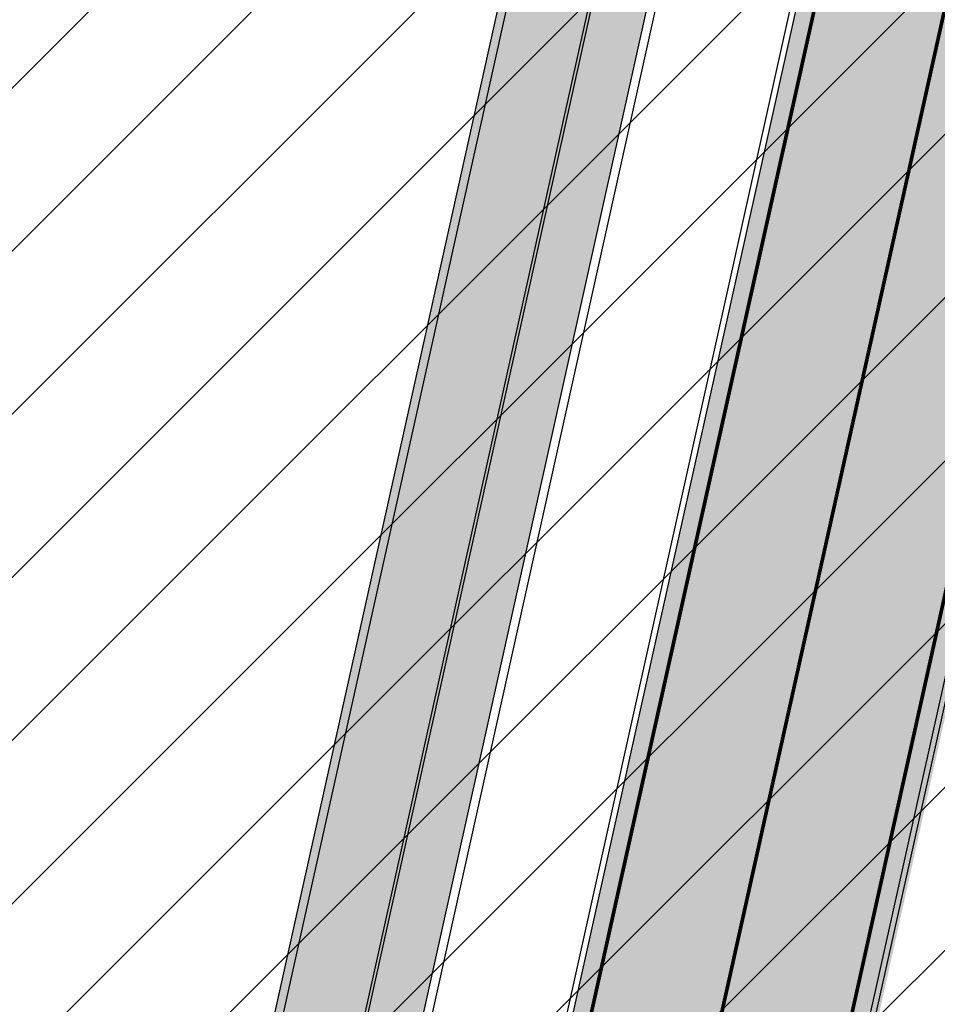
# Model space of a CAD drawing. Units: millimetres. Extents: x 1474 to 557623, y 859 to 6588792.
# Drawn here: x 8922 to 8947, y 10136 to 10163 of the extents above; entities that cross this region are included whole.
import ezdxf

# ---------------------------------------------------------------- set-up
doc = ezdxf.new("R2010")
doc.units = ezdxf.units.MM
doc.linetypes.add('Tkm_921_50', pattern=[4, 1, -3])
doc.layers.add('______MAANTEEAMETI_PLANEERING', color=7, linetype='Continuous', lineweight=13)
for name, color, linetype in [('tee', 252, 'Continuous'), ('TL_L_kattemärgistus', 7, 'Continuous'), ('TL_tee_servajoon', 251, 'Continuous'), ('TL_tee_äk_8x20', 251, 'Continuous'), ('TL_tee_äk_ST_10cm', 251, 'Continuous')]:
    doc.layers.add(name, color=color, linetype=linetype)
for name, color, linetype, true_color in [('TL_katend_AB_JRT', 7, 'Continuous', 0xcfe7e7), ('TL_katend_AB_KT', 7, 'Continuous', 0xfff5d6), ('TL_katend_AB_ST-1', 7, 'Continuous', 0xcbcbcb), ('TL_katend_AB_ST-1a', 7, 'Continuous', 0xcbcbcb)]:
    doc.layers.add(name, color=color, linetype=linetype, true_color=true_color)
picture_1 = doc.add_image_def('image3.png', size_in_pixel=(2418, 1847))

# ---------------------------------------------------------------- blocks, each defined once
blk = doc.blocks.new('ringtee')
at = {"layer": 'TL_katend_AB_JRT', "transparency": 33554687}
h = blk.add_hatch(color=256, dxfattribs=at)
h.dxf.hatch_style = 1
edge = h.paths.add_edge_path()
edge.add_arc((546169.5292670893, 6583427.091936667), 47.34952972447526, 13.60512983244288, 26.48550922851523)
edge.add_arc((546259.9286239914, 6583472.134819322), 53.65000000839997, 190.8670968650652, 206.4854793661488, ccw=False)
edge.add_arc((546249.6169189946, 6583470.155238526), 43.15000000499175, 157.0586147636498, 190.8670968648617, ccw=False)
edge.add_arc((546201.0353300569, 6583483.942160411), 9.349999977698078, 18.92497422877146, 31.15623761621367)
edge.add_arc((546249.6169189947, 6583470.155238527), 44.65000000445173, 155.3471674454343, 190.8670968393015)
edge.add_arc((546259.9286239851, 6583472.134819317), 55.15000000081524, 190.8670968389685, 206.4854793666143)
edge.add_arc((546169.5288351644, 6583427.091749022), 45.85000000133354, 5.131412088223783, 26.485479367033804, ccw=False)
edge.add_arc((546182.8253307709, 6583428.285777792), 32.4999999967814, -30.77840230696239, 5.131412089777484, ccw=False)
edge.add_arc((546237.8111132259, 6583395.535759053), 31.50000000025502, 149.2215976941822, 167.4773947873228)
edge.add_line((546207.060481277, 6583402.365739636), (546203.157635229, 6583384.79394995))
edge.add_arc((546233.9082671786, 6583377.963969367), 31.50000000091651, 167.4773947875524, 181.8389063492074)
edge.add_arc((546169.9412271371, 6583375.910243887), 32.49999999915192, -12.522605212834492, 1.83890634936148, ccw=False)
edge.add_line((546201.6680696228, 6583368.863438524), (546190.5263206034, 6583318.699925002))
edge.add_line((546190.5263206034, 6583318.699925002), (546191.9906364105, 6583318.374687831))
edge.add_line((546191.9906364105, 6583318.374687831), (546203.1323854298, 6583368.538201353))
edge.add_arc((546169.9412271368, 6583375.910243887), 33.99999999935893, 347.4773947869677, 361.8389063509806)
edge.add_arc((546233.9082671783, 6583377.963969366), 30.00000000064389, 167.4773947860595, 181.8389063473575, ccw=False)
edge.add_line((546204.6219510362, 6583384.468712779), (546208.5247970838, 6583402.040502464))
edge.add_arc((546237.8111132295, 6583395.535759051), 30.00000000424007, 149.2215976954408, 167.4773947875057, ccw=False)
edge.add_arc((546182.8253307658, 6583428.285777794), 34.00000000196868, 329.221597694113, 365.1314120909817)
edge.add_arc((546169.528835175, 6583427.091749023), 47.34999999072301, 5.131412091961045, 7.481447674849517)
edge.add_arc((546169.5288348104, 6583427.091748969), 47.35000035926842, 7.48144768220952, 10.08247592353468)
edge.add_line((546216.1475982395, 6583435.381105419), (546216.2193986038, 6583435.440743679))
edge.add_arc((546217.4940454338, 6583438.700387119), 3.499999985451672, 248.6425768618933, 276.6218974997107)
edge.add_line((546217.8976542067, 6583435.223736453), (546218.1983766267, 6583435.258647698))
edge.add_arc((546169.5288342261, 6583427.091748849), 49.35000095545676, 9.525662115716647, 11.27103233093068)
edge.add_line((546217.9270513182, 6583436.737223259), (546217.7246790188, 6583436.713729602))
edge.add_arc((546217.4940454343, 6583438.700387133), 1.999999998950978, 193.6052275566232, 276.6218974764831, ccw=False)
at = {"layer": 'TL_katend_AB_KT', "transparency": 33554687}
h = blk.add_hatch(color=256, dxfattribs=at)
h.dxf.hatch_style = 1
edge = h.paths.add_edge_path()
edge.add_line((546183.0383025423, 6583298.869486426), (546185.0664358782, 6583297.118446853))
edge.add_arc((545766.6068944545, 6583412.856085902), 434.1700000008752, 344.539607653517, 347.4773947847578)
edge.add_line((546190.4482237565, 6583318.717270973), (546201.5899727797, 6583368.880784507))
edge.add_arc((546169.9412271348, 6583375.910243891), 32.42000000193312, 347.4773947818624, 361.8389063453791)
edge.add_arc((546233.9082671896, 6583377.963969367), 31.58000001143026, 167.4773947897397, 181.8389063457612, ccw=False)
edge.add_line((546203.0795383865, 6583384.811295933), (546206.9823844337, 6583402.383085619))
edge.add_arc((546237.8111132479, 6583395.535759043), 31.5800000242157, 149.2215976984754, 167.4773947775953, ccw=False)
edge.add_arc((546182.825330761, 6583428.285777794), 32.42000000656317, 329.221597699527, 365.1314120835981)
edge.add_arc((546169.5288351487, 6583427.091749017), 45.77000001756647, 5.13141209130759, 26.4854793642019)
edge.add_arc((546259.9286239881, 6583472.134819319), 55.23000000407075, 190.8670968433677, 206.4854793664515, ccw=False)
edge.add_arc((546249.6169189977, 6583470.155238526), 44.73000000775164, 155.2783465651711, 190.8670968411899, ccw=False)
edge.add_arc((546201.0353300236, 6583483.942160391), 9.35000001615913, 31.74660389075794, 48.11787212231282)
edge.add_arc((546249.616920905, 6583470.155237613), 47.15000212156087, 153.8931658164364, 155.5017181170904)
edge.add_arc((546205.8236736036, 6583490.171460599), 1.002239705193508, 241.62958261327668, 332.37492809713126, ccw=False)
edge.add_line((546205.3474393921, 6583489.289595868), (546203.8396169821, 6583486.536691572))
edge.add_line((546203.8396169821, 6583486.536691572), (546204.4073008148, 6583486.225759439))
edge.add_arc((546203.9268772942, 6583485.348722815), 0.9999999999261874, -18.393711278895978, 61.28693353919431, ccw=False)
edge.add_arc((546249.6169182518, 6583470.155225698), 47.14999685692884, 161.6062736396022, 190.8671647475069)
edge.add_arc((546259.9286239884, 6583472.134819323), 57.65000000554259, 190.8671647668588, 206.4854793687057)
edge.add_arc((546169.5288352004, 6583427.091749036), 43.34999996404466, 5.131412068148393, 26.485479374745125, ccw=False)
edge.add_arc((546182.825330736, 6583428.2857778), 30.0000000308834, -30.778402282683373, 5.131412061168817, ccw=False)
edge.add_arc((546237.8111132481, 6583395.535759044), 34.00000002436009, 149.2215976981973, 167.4773947818562)
edge.add_line((546204.6199549313, 6583402.907801586), (546200.717108884, 6583385.336011901))
edge.add_arc((546233.9082671747, 6583377.963969368), 33.99999999687243, 167.477394787649, 181.8389063511254)
edge.add_arc((546169.9412271095, 6583375.91024389), 30.00000002689318, -12.522605208351024, 1.838906342189489, ccw=False)
edge.add_line((546199.2275432778, 6583369.405500474), (546188.0857942577, 6583319.24198695))
edge.add_arc((545766.6068944427, 6583412.856085902), 431.7500000138024, 344.6918260622681, 347.4773947862385, ccw=False)
edge = h.paths.add_edge_path()
edge.add_arc((546173.8571855453, 6583272.525176506), 0.9999999864792587, 249.0889720532707, 341.0831920450021)
edge.add_arc((546173.8577299073, 6583272.526760612), 0.9999999869529054, 252.1591897195891, 340.9872206647156, ccw=False)
edge.add_arc((546171.7131161543, 6583265.863380713), 6.000000000047609, 72.15919044273215, 72.6709690931965)
edge = h.paths.add_edge_path()
edge.add_arc((545696.6308498068, 6582999.183354093), 1.999999999661227, 239.2873728938874, 291.6728061488485)
edge.add_arc((545696.6309723585, 6582999.183403219), 2.000000001522878, 239.8754827796975, 291.66902374213186, ccw=False)
edge.add_arc((545718.6642415765, 6583037.169813979), 45.9139198057584, 239.8588356606707, 239.8845546538741, ccw=False)
edge = h.paths.add_edge_path()
edge.add_arc((545990.1841775856, 6583044.669605729), 0.9999999945879068, 296.8764412887861, 384.7930552553152)
edge.add_arc((545990.1829452494, 6583044.672283964), 0.9999999933531158, -58.73218851096402, 24.62413898426189, ccw=False)
edge.add_arc((545766.6068946376, 6583412.856085307), 431.7499993869849, 301.2576059987507, 301.2678118297175, ccw=False)
edge = h.paths.add_edge_path()
edge.add_arc((545699.5851735098, 6582991.74919345), 3.580000002963724, 66.26310767123468, 151.2705771610596)
edge.add_arc((545699.5849273943, 6582991.748744536), 3.580000002553965, 67.19381284617322, 151.2623836423967, ccw=False)
edge.add_arc((545718.7136492508, 6583037.240230097), 45.76960241159858, 247.1937189158817, 247.2665796763094)
edge = h.paths.add_edge_path()
edge.add_arc((546171.8614138745, 6583266.852442297), 0.9999999971777698, 335.6218448624294, 442.7148625434239)
edge.add_arc((546171.7131161533, 6583265.863380715), 1.999999997976946, 81.65906089782231, 82.09375457745989, ccw=False)
edge.add_arc((546171.858179362, 6583266.852803107), 0.999999996277964, -19.812996197912923, 81.65906126238582, ccw=False)
edge.add_arc((545766.606894474, 6583412.856085895), 431.7499999823469, 340.17654206971616, 340.1870040583153, ccw=False)
at = {"layer": 'TL_katend_AB_ST-1a', "transparency": 33554687}
h = blk.add_hatch(color=256, dxfattribs=at)
h.dxf.hatch_style = 1
edge = h.paths.add_edge_path()
edge.add_arc((545881.1757380199, 6582877.733188735), 99.50000149077067, 102.0465688404783, 106.4358551037659)
edge.add_arc((545881.1754014011, 6582877.733089464), 99.5000014627173, 102.08444742128341, 106.43565301286691, ccw=False)
edge.add_arc((545766.6068944609, 6583412.856085897), 447.7499999942426, 282.0844473731702, 282.0929096150433)
edge = h.paths.add_edge_path()
edge.add_line((546189.7332988902, 6583293.089194102), (546196.4018460541, 6583287.331737342))
edge.add_arc((545766.6068944507, 6583412.856085904), 447.7500000064192, 343.7192202302786, 347.477394786466)
edge.add_line((546203.7051628677, 6583315.772790468), (546226.8874895172, 6583420.146614933))
edge.add_arc((546177.5888573509, 6583431.096266345), 50.49999999516258, 347.4773947847947, 386.4918960137051)
edge.add_line((546222.7862292494, 6583453.622863358), (546213.8336821605, 6583449.167313178))
edge.add_arc((546169.5288351282, 6583427.091749014), 49.5000000373994, 1.2478321989165124, 26.485479357875022, ccw=False)
edge.add_arc((546179.0265822514, 6583427.298631079), 40.00000000579548, -23.142260486682176, 1.24783218991098, ccw=False)
edge.add_line((546215.8078568693, 6583411.578012836), (546212.5492367356, 6583403.953872352))
edge.add_arc((546240.1351927158, 6583392.16340866), 30.00000002343004, 156.8577395099324, 167.4773947755886)
edge.add_line((546210.8488765528, 6583398.668152084), (546208.0636770015, 6583386.128343915))
edge.add_arc((546227.5878877369, 6583381.791848309), 19.99999997431882, 167.4773947793876, 180.9731280772384)
edge.add_line((546207.5907723539, 6583381.452178861), (546207.6885251015, 6583375.697251525))
edge.add_arc((546167.6942942379, 6583375.017912637), 40.00000004622295, -12.522605204566787, 0.9731280615208107, ccw=False)
edge.add_line((546206.7427158064, 6583366.344921417), (546195.8954785627, 6583317.507388709))
edge.add_arc((545766.6068944425, 6583412.856085907), 439.7500000150418, 344.19571387295616, 347.47739478600056, ccw=False)
at = {"layer": 'TL_L_kattemärgistus', "const_width": 0.1, "flags": 128}
for points in [[(546226.3993842483, 6583420.255027325), (546203.2170575979, 6583315.881202856)], [(546204.7488710084, 6583355.062021472), (546196.3835838317, 6583317.398976319)]]:
    blk.add_lwpolyline(points, dxfattribs=at)
at = {"layer": 'TL_L_kattemärgistus', "linetype": 'Tkm_921_50', "transparency": 33554687, "const_width": 0.1, "flags": 128}
blk.add_lwpolyline([(546222.3693731059, 6583418.252768428), (546199.8003207148, 6583316.640089587)], dxfattribs=at)
at = {"layer": 'TL_tee_servajoon', "flags": 128}
for points in [[(546183.0378587715, 6583298.869869566, 0.01215478882902897), (546188.0857942584, 6583319.241986953), (546199.2275432777, 6583369.405500474, 0.06274606681028849), (546199.9257771557, 6583376.872927706, -0.06274606680204797), (546200.717108884, 6583385.336011901), (546204.6199549314, 6583402.907801586, -0.07982484456177391), (546208.5999162948, 6583412.934206509, 0.1579810850753185), (546212.705096166, 6583430.968988514)], [(546186.3887515498, 6583295.976792588, 0.01324834994733697), (546191.9906364098, 6583318.374687831), (546203.1323854298, 6583368.538201353, 0.06274606681060192), (546203.923717158, 6583377.001285548, -0.06274606680180465), (546204.6219510362, 6583384.468712779)]]:
    blk.add_lwpolyline(points, format="xyb", dxfattribs=at)
at = {"layer": 'TL_tee_äk_8x20'}
for p, q in [((546201.5899727794, 6583368.880784506), (546190.4482237604, 6583318.717270984)), ((546201.6680696225, 6583368.863438523), (546190.5263206034, 6583318.699925002))]:
    blk.add_line(p, q, dxfattribs=at)
at = {"layer": 'TL_tee_äk_ST_10cm', "transparency": 33554687}
for p, q in [((546203.705162867, 6583315.772790466), (546226.8874895173, 6583420.146614933)), ((546203.8515944476, 6583315.740266749), (546227.033921098, 6583420.114091218))]:
    blk.add_line(p, q, dxfattribs=at)
at = {"layer": 'TL_tee_äk_ST_10cm'}
for p, q in [((546195.749046982, 6583317.539912426), (546206.5962842254, 6583366.377445133)), ((546206.7427158062, 6583366.344921417), (546195.8954785628, 6583317.507388709))]:
    blk.add_line(p, q, dxfattribs=at)
blk = doc.blocks.new('A$C081406f7')
at = {"layer": 'TL_katend_AB_KT', "transparency": 33554687}
h = blk.add_hatch(color=256, dxfattribs=at)
h.dxf.hatch_style = 1
edge = h.paths.add_edge_path()
edge.add_arc((760.1527486059349, 607.7751159192994), 36.50000031233424, 216.4709249278293, 220.5661217626804)
edge.add_arc((767.3694800558733, 613.953204694204), 45.99999998242128, 220.5661217680934, 239.0436415470302)
edge.add_arc((744.7365387036698, 576.220593274571), 1.999999996075174, 239.0436414859668, 290.8371826000182)
edge.add_arc((747.5822397817392, 568.7438758024946), 5.999957427756725, 66.36174381000382, 110.8372624563138, ccw=False)
edge.add_arc((767.369480105117, 613.9532048217952), 43.35000012027727, 246.36197163502, 260.0261790581303)
edge.add_arc((751.3486475094687, 522.851157954894), 49.14999998997733, 33.86565664101278, 80.02617908894189, ccw=False)
edge.add_arc((797.1422542728251, 553.5833573248237), 5.999999996550032, 213.8656566117462, 278.9447611262895)
edge.add_arc((753.8404722156702, 828.6964352149516), 284.4999999166608, 278.9447611201475, 283.1092081957379)
edge.add_line((818.3673013777006, 551.6106393486261), (826.4654628441203, 553.4965125657618))
edge.add_arc((966.0656856120331, -45.96326782554388), 615.5000004091335, 98.42358354416808, 103.10920819244808, ccw=False)
edge.add_arc((812.6538122210186, 989.9891245244071), 431.7499994060585, 278.4235835301186, 301.2678118288986)
edge.add_arc((1036.229862837587, 621.8053231630474), 0.9999999931718436, 301.267811466231, 384.6241389301952)
edge.add_line((1037.138923479128, 622.2219869801775), (1035.411402901169, 625.9910231325775))
edge.add_line((1035.411402901169, 625.9910231325775), (1043.022154523758, 629.4504788648337))
edge.add_line((1043.022154523758, 629.4504788648337), (1044.174065098632, 626.9162925630808))
edge.add_arc((1045.0844305465, 627.3300978131592), 1.000000016831884, 204.4440994609513, 302.6560834414602)
edge.add_arc((812.6538120288169, 989.9891251008958), 431.7500000139557, 302.6560844126325, 330.7799349023452)
edge.add_arc((1188.591380374623, 779.7119099330157), 0.9999999994466008, 330.7799348853426, 490.6167012945004)
edge.add_line((1187.94038486341, 780.4709915118292), (1187.495170743205, 780.089171689935))
edge.add_line((1187.495170743205, 780.089171689935), (1184.793539382983, 783.2393602589145))
edge.add_line((1184.793539382983, 783.2393602589145), (1188.145013480564, 786.1136159887537))
edge.add_arc((1165.490360954311, 812.5296650798991), 34.80001337170807, 310.6167013353277, 311.8109274034694)
edge.add_line((1188.690647156094, 786.5915145901963), (1190.738482284825, 784.3020145865157))
edge.add_arc((1191.483831148362, 784.9686892200261), 0.9999999976706904, 221.8109274321829, 331.5780255344601)
edge.add_arc((812.6538120631594, 989.9891250934452), 431.7499999812208, 331.5780253392793, 340.1870040582577)
edge.add_arc((1217.905096948612, 843.9858423052356), 0.9999999971670548, 340.1870038771584, 441.6590611897906)
edge.add_arc((1217.760033741477, 842.9964199140668), 1.999999997926284, 81.6590609044218, 160.0567078618602)
edge.add_arc((812.6535318527604, 989.9893153356388), 428.9503326123771, 333.29984260979995, 340.0566967037109, ccw=False)
edge.add_arc((1165.490369807347, 812.5296550029889), 33.99999995879758, 310.6167010714677, 333.2998485069722, ccw=False)
edge.add_line((1187.624217073317, 786.7208812544122), (1175.922845574678, 776.6856749244034))
edge.add_line((1175.922845574678, 776.6856749244034), (1172.531351141632, 779.0466232066974))
edge.add_line((1172.531351141632, 779.0466232066974), (1185.020235039177, 789.7572075817734))
edge.add_arc((1165.490310639143, 812.5297115659341), 30.00008141288409, 310.6167165254561, 333.2998027803677)
edge.add_arc((812.6526808926137, 989.989652809687), 424.9512476492056, 333.2998534577906, 340.0566929611683)
edge.add_arc((1217.760033742175, 842.9964199122041), 6.000000000047609, 72.15919044273221, 160.0567078173691, ccw=False)
edge.add_arc((1219.904647490126, 849.6597998198122), 0.9999999942846093, 252.1591901560946, 340.9872202558288)
edge.add_arc((812.6538119966863, 989.9891251111403), 431.7500000491686, 340.9872199025498, 347.4773947858894)
edge.add_line((1234.132711845683, 896.3750261487439), (1245.27446086565, 946.5385396732017))
edge.add_arc((1215.988144716946, 953.0432830872014), 30.0000000073968, 347.4773947870228, 361.8389063469438)
edge.add_arc((1279.955184762599, 955.0970085663721), 33.99999999687243, 167.477394787649, 181.8389063511254, ccw=False)
edge.add_line((1246.764026471879, 962.4690510993823), (1250.666872519185, 980.0408407850191))
edge.add_arc((1283.858030817937, 972.6687982473522), 34.00000000573532, 149.221597690627, 167.4773947829236, ccw=False)
edge.add_arc((1228.872248320025, 1005.418816999532), 30.00000003466059, 329.2215977175597, 365.1314120587608)
edge.add_arc((1215.575752781937, 1004.224788232706), 43.34999997047248, 5.131412069857352, 26.48547937324309)
edge.add_arc((1305.975541555905, 1049.267858514562), 57.64999998398533, 190.8671647634259, 206.4854793711078, ccw=False)
edge.add_arc((1295.663835851243, 1047.288264896721), 47.14999686824728, 161.6062736441554, 190.8671647448665, ccw=False)
edge.add_arc((1249.97379488172, 1062.481762013398), 1.000000000257591, 341.6062887274181, 421.2869335099446)
edge.add_line((1250.454218402854, 1063.358798637986), (1249.886534570018, 1063.669730770402))
edge.add_line((1249.886534570018, 1063.669730770402), (1251.394356979989, 1066.422635067254))
edge.add_arc((1251.870591191924, 1067.304499796592), 1.002239704595311, 241.6295825645544, 332.3749281381316)
edge.add_arc((1295.663837659056, 1047.288277206011), 47.15000119949782, 153.89316580047, 155.5017181325828, ccw=False)
edge.add_arc((1247.082247634768, 1061.075199609622), 9.349999986054199, 31.74660386353679, 48.11787214852751, ccw=False)
edge.add_arc((1295.663836585241, 1047.288277724758), 44.73000000743441, 155.278346564984, 190.8670968412742)
edge.add_arc((1305.975541565218, 1049.267858513631), 55.22999999285027, 190.8670968416671, 206.4854793678936)
edge.add_arc((1215.575752748991, 1004.224788219668), 45.770000004756, 5.13141208807059, 26.485479366982076, ccw=False)
edge.add_arc((1228.872248351923, 1005.418816993013), 32.4200000035485, -30.778402303526093, 5.131412084076601, ccw=False)
edge.add_arc((1283.858030845411, 972.668798238039), 31.58000003442354, 149.2215977017475, 167.4773947747526)
edge.add_line((1253.029302021721, 979.5161248175427), (1249.126455974416, 961.944335131906))
edge.add_arc((1279.955184770282, 955.0970085663721), 31.58000000418229, 167.4773947885499, 181.8389063478702)
edge.add_arc((1215.988144712057, 953.0432830899954), 32.42000001252146, -12.522605213988925, 1.8389063447784793, ccw=False)
edge.add_line((1247.636890367721, 946.0138237057254), (1236.495141344378, 895.8503101719543))
edge.add_arc((812.6538120427867, 989.9891250999644), 434.1700000002187, 278.42358354346834, 347.4773947848645, ccw=False)
edge.add_arc((966.0656855832785, -45.96326759457588), 613.0800001776895, 98.42358354387078, 103.1092081993893)
edge.add_line((827.0143377571367, 551.139578894712), (818.9161764063174, 549.2537057027221))
edge.add_arc((753.8404720904073, 828.6964361043647), 286.9200008130086, 278.9447611172761, 283.109208193448, ccw=False)
edge.add_arc((797.1422542647924, 553.5833573127165), 8.41999998410468, 213.8656565810622, 278.9447611924826, ccw=False)
edge.add_arc((751.3486474859528, 522.851157923229), 46.73000002580049, 33.8656566573899, 80.02617906766403)
edge.add_arc((767.369376640534, 613.9527702154592), 45.76955416166526, 246.3618721442954, 260.0262123929947, ccw=False)
edge.add_arc((747.5822471056599, 568.7438330370933), 3.580000000794662, 66.36197163623568, 148.5176474823764)
edge.add_line((744.5292193212081, 570.6134376348928), (744.340787722962, 570.3057325137779))
edge.add_arc((767.3694800275844, 613.9532046541572), 49.34999993420625, 223.1687855200663, 242.1835772926261, ccw=False)
edge.add_arc((734.9137852214044, 583.5085356822237), 4.849999999742296, 147.9953772060585, 223.1687855372423, ccw=False)
at = {"layer": 'TL_katend_AB_ST-1', "transparency": 33554687}
h = blk.add_hatch(color=256, dxfattribs=at)
h.dxf.hatch_style = 1
edge = h.paths.add_edge_path()
edge.add_line((1190.24652635667, 764.5921317785978), (1195.734343631309, 758.1931613320485))
edge.add_arc((812.6538120376645, 989.9891251027584), 447.750000007216, 328.8225317429885, 347.4773947864918)
edge.add_line((1249.752080455539, 892.9058296671137), (1272.934407105087, 997.2796541322023))
edge.add_arc((1223.63577493676, 1008.229305543937), 50.49999999709456, 347.4773947852817, 386.4918960126446)
edge.add_line((1268.833146837424, 1030.755902556702), (1259.880599748343, 1026.300352376886))
edge.add_arc((1215.575752725359, 1004.224788215011), 49.50000002823295, 1.2478321969928174, 26.485479360752777, ccw=False)
edge.add_arc((1225.07349984406, 1004.431670277379), 40.00000000104387, -23.142260488207796, 1.2478321913939112, ccw=False)
edge.add_line((1261.85477445717, 988.7110520349815), (1258.59615432343, 981.086911550723))
edge.add_arc((1286.182110339985, 969.2964478479698), 30.00000006122118, 156.8577395175687, 167.477394769793)
edge.add_line((1256.895794140641, 975.8011912824586), (1254.11059458938, 963.2613831134513))
edge.add_arc((1273.634805341368, 958.9248875062913), 19.99999999097405, 167.4773947845191, 180.9731280710931)
edge.add_line((1253.637689941796, 958.5852180598304), (1253.735442689387, 952.830290723592))
edge.add_arc((1213.741211850662, 952.1509518334642), 40.00000002136112, -12.52260520839701, 0.9731280661287087, ccw=False)
edge.add_line((1252.789633394219, 943.4779606154189), (1241.942396150553, 894.6404279079288))
edge.add_arc((812.653812045115, 989.9891250999644), 439.7499999993973, 329.1656911989946, 347.4773947862936, ccw=False)
edge = h.paths.add_edge_path()
edge.add_line((1188.507780290092, 746.650149484165), (1183.072854464524, 752.9874468091875))
edge.add_arc((812.6538120388286, 989.989125110209), 439.750000010313, 278.4235835436263, 327.3880556754374, ccw=False)
edge.add_arc((966.0656854922418, -45.96326703298837), 607.4999996094781, 98.4235835432534, 103.1092081976987)
edge.add_line((828.2799255345017, 545.7049963362515), (820.1817640931113, 543.8191231256351))
edge.add_arc((753.8404721696861, 828.6964354868978), 292.5000001918728, 280.0902633905611, 283.1092081988562, ccw=False)
edge.add_line((805.0863028849708, 540.7205424914137), (822.7900541730924, 532.6188185373321))
edge.add_line((822.7900541730924, 532.6188185373321), (830.8882156414911, 534.5046917553991))
edge.add_arc((966.0656856852584, -45.9632681235671), 596.0000007160089, 99.46706994570309, 103.10920819206541, ccw=False)
edge.add_arc((851.5048620565794, 641.0506099481136), 100.4999999828949, 279.4670699351435, 286.4356530206471)
edge.add_line((879.9401659602299, 544.6572310859337), (899.0699530269485, 550.300370849669))
edge.add_arc((927.2223189886427, 454.8661286644638), 99.50000146083195, 102.08444742131132, 106.4356530129775, ccw=False)
edge.add_arc((812.65381204593, 989.9891250999644), 447.7499999984702, 282.08444737342, 327.079786166336)
at = {"layer": 'TL_tee_servajoon', "flags": 128}
for points in [[(1220.850093419664, 849.3340207785368, 0.02832630269220434), (1234.132711846265, 896.3750261515379), (1245.274460865534, 946.5385396732017, 0.06274606681028849), (1245.972694743541, 954.0059669045731, -0.06274606680204797), (1246.764026471879, 962.4690510993823), (1250.666872519301, 980.0408407850191, -0.07982484456177391), (1254.646833882667, 990.0672457078472, 0.1579810850753185), (1258.752013753867, 1008.10202771239)], [(798.6970758910757, 543.7049703281373, 0.01817282838656195), (819.2745327240555, 547.714881233871), (827.3726941930363, 549.6007544500753, -0.02044774350889433), (876.4869215018116, 558.9399438723922, 0.3107657060094743), (1238.03755399771, 895.5077270297334), (1249.179303017678, 945.6712405513972, 0.06274606681060192), (1249.9706347459, 954.1343247471377, -0.06274606680180465), (1250.668868624023, 961.6017519775778)]]:
    blk.add_lwpolyline(points, format="xyb", dxfattribs=at)

msp = doc.modelspace()

# ---------------------------------------------------------------- hatches: boundary and pattern name
h = msp.add_hatch()
h.set_pattern_fill('ANSI31', color=64)
h.set_pattern_definition([(45, (0, 0), (-2.245064030267288, 2.245064030267288), [])])
h.paths.add_polyline_path([(8943.086783145956, 10297.20247971998), (8763.824375326803, 10086.69195970742), (8870.86354014704, 9991.641656152633), (8893.764375326748, 9972.811959706603), (8938.828161082143, 10022.82594718187), (9040.158800627192, 10153.55863193545), (9072.733963069564, 10195.46458280124), (9069.208333725925, 10200.20243378017), (9062.035543341684, 10217.69614739082)])

# ---------------------------------------------------------------- block references
at = {"layer": '______MAANTEEAMETI_PLANEERING', "color": 9, "ltscale": 0.5, "true_color": 0xc7c8ca}
msp.add_blockref('A$C081406f7', (7694.159865555406, 9234.249440520865), dxfattribs=at)
at = {"layer": 'tee'}
msp.add_blockref('ringtee', (-537260.1056246733, -6573188.948040294), dxfattribs=at)

# ---------------------------------------------------------------- referenced raster images: frames only (the image files are external)
image = msp.add_image(picture_1, insert=(8184.528165684867, 9731.424065492296), size_in_units=(2145.7080847309844, 1639.0086155906238), dxfattribs=dict(fade=23))
image.dxf.flags = 7

doc.saveas('drawing.dxf')
